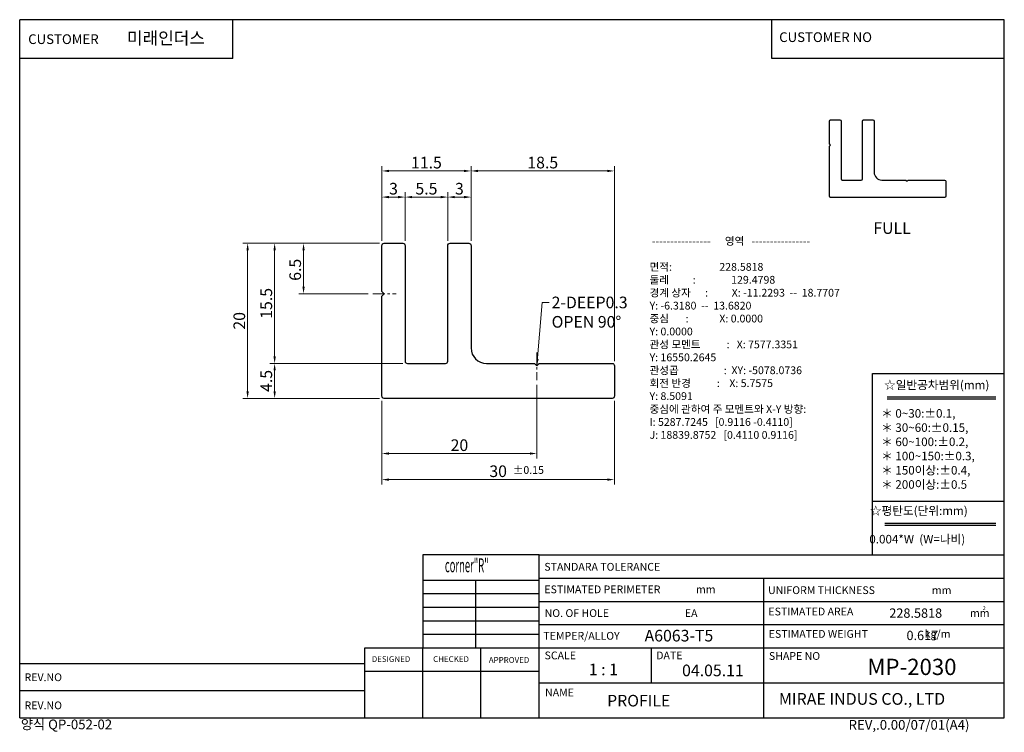
# Model space of a CAD drawing. Extents: x 102 to 356, y 39 to 222.
import ezdxf

# ---------------------------------------------------------------- set-up
doc = ezdxf.new("R2010")
doc.units = 0
doc.linetypes.add('CENTER', pattern=[50.8, 31.75, -6.35, 6.35, -6.35])
doc.layers.get('0').update_dxf_attribs({"linetype": 'CONTINUOUS', "lineweight": 30})
doc.layers.get('DEFPOINTS').update_dxf_attribs({"linetype": 'CONTINUOUS'})
for name, color, linetype, lineweight in [('CENTER', 1, 'CENTER', 15), ('DIM', 4, 'CONTINUOUS', 13), ('TEXT1', 9, 'CONTINUOUS', 30), ('테두리', 7, 'CONTINUOUS', 30)]:
    doc.layers.add(name, color=color, linetype=linetype, lineweight=lineweight)
doc.styles.add('CKSTANDARD', font='txt')
doc.styles.add('ROMA', font='romant.shx')
doc.styles.get("Standard").update_dxf_attribs({"font": 'Batang.ttf'})
doc.dimstyles.new('Copy of STANDARD', dxfattribs={"dimscale": 0, "dimtxt": 3, "dimasz": 1.8, "dimexe": 1.25, "dimexo": 1.2, "dimtad": 1, "dimdec": 4, "dimdsep": 46, "dimlunit": 6, "dimtxsty": 'Standard', "dimcen": 2, "dimclrd": 3, "dimclre": 3, "dimclrt": 4, "dimadec": 4, "dimazin": 2, "dimtfac": 1, "dimtdec": 4, "dimtmove": 0, "dimatfit": 3, "dimfxl": 0, "dimtolj": 1, "dimtzin": 0, "dimlwd": 13, "dimlwe": 13, "dimarcsym": 0})

# ---------------------------------------------------------------- blocks, each defined once
blk = doc.blocks.new('*D30')
at = {"layer": 'DEFPOINTS', "color": 0, "ltscale": 0.3}
for p in [(160.42, 164.62), (195.65, 164.62), (195.65, 124.62)]:
    blk.add_point(p, dxfattribs=at)
at = {"layer": 'DIM', "color": 3, "lineweight": 13, "ltscale": 0.3}
for p, q in [((194.45, 164.62), (159.17, 164.62)), ((160.42, 126.42), (160.42, 162.82)), ((194.45, 124.62), (159.17, 124.62))]:
    blk.add_line(p, q, dxfattribs=at)
at = {"layer": 'DIM', "color": 3, "ltscale": 0.3}
for points in [[(160.12, 162.82), (160.72, 162.82), (160.42, 164.62)], [(160.12, 126.42), (160.72, 126.42), (160.42, 124.62)]]:
    blk.add_solid(points, dxfattribs=at)
at = {"layer": 'DIM', "color": 4, "ltscale": 0.3, "insert": (158.27, 144.62), "char_height": 3, "attachment_point": 5, "rotation": 90}
blk.add_mtext('\\A1;20', dxfattribs=at)
blk = doc.blocks.new('*D31')
at = {"layer": 'DEFPOINTS', "color": 0, "ltscale": 0.3}
for p in [(174.85, 164.62), (194.45, 164.62), (192.68, 151.62)]:
    blk.add_point(p, dxfattribs=at)
at = {"layer": 'DIM', "color": 3, "lineweight": 13, "ltscale": 0.3}
for p, q in [((193.25, 164.62), (173.6, 164.62)), ((174.85, 153.42), (174.85, 162.82)), ((191.48, 151.62), (173.6, 151.62))]:
    blk.add_line(p, q, dxfattribs=at)
at = {"layer": 'DIM', "color": 3, "ltscale": 0.3}
for points in [[(174.55, 162.82), (175.15, 162.82), (174.85, 164.62)], [(174.55, 153.42), (175.15, 153.42), (174.85, 151.62)]]:
    blk.add_solid(points, dxfattribs=at)
at = {"layer": 'DIM', "color": 4, "ltscale": 0.3, "insert": (172.69, 157.78), "char_height": 3, "attachment_point": 5, "rotation": 90}
blk.add_mtext('\\A1;6.5', dxfattribs=at)
blk = doc.blocks.new('*D32')
at = {"layer": 'DEFPOINTS', "color": 0, "ltscale": 0.3}
for p in [(193.25, 164.62), (167.39, 133.62), (201.65, 133.62)]:
    blk.add_point(p, dxfattribs=at)
at = {"layer": 'DIM', "color": 3, "lineweight": 13, "ltscale": 0.3}
for p, q in [((192.05, 164.62), (166.14, 164.62)), ((167.39, 162.82), (167.39, 135.42)), ((200.45, 133.62), (166.14, 133.62))]:
    blk.add_line(p, q, dxfattribs=at)
at = {"layer": 'DIM', "color": 3, "ltscale": 0.3}
for points in [[(167.09, 162.82), (167.69, 162.82), (167.39, 164.62)], [(167.09, 135.42), (167.69, 135.42), (167.39, 133.62)]]:
    blk.add_solid(points, dxfattribs=at)
at = {"layer": 'DIM', "color": 4, "ltscale": 0.3, "insert": (165.24, 149.12), "char_height": 3, "attachment_point": 5, "rotation": 90}
blk.add_mtext('\\A1;15.5', dxfattribs=at)
blk = doc.blocks.new('*D33')
at = {"layer": 'DEFPOINTS', "color": 0, "ltscale": 0.3}
for p in [(200.45, 133.62), (167.39, 124.62), (194.45, 124.62)]:
    blk.add_point(p, dxfattribs=at)
at = {"layer": 'DIM', "color": 3, "lineweight": 13, "ltscale": 0.3}
for p, q in [((199.25, 133.62), (166.14, 133.62)), ((167.39, 131.82), (167.39, 126.42)), ((193.25, 124.62), (166.14, 124.62))]:
    blk.add_line(p, q, dxfattribs=at)
at = {"layer": 'DIM', "color": 3, "ltscale": 0.3}
for points in [[(167.09, 131.82), (167.69, 131.82), (167.39, 133.62)], [(167.09, 126.42), (167.69, 126.42), (167.39, 124.62)]]:
    blk.add_solid(points, dxfattribs=at)
at = {"layer": 'DIM', "color": 4, "ltscale": 0.3, "insert": (165.24, 129.12), "char_height": 3, "attachment_point": 5, "rotation": 90}
blk.add_mtext('\\A1;4.5', dxfattribs=at)
blk = doc.blocks.new('*D34')
at = {"layer": 'DEFPOINTS', "color": 0, "ltscale": 0.3}
for p in [(195.05, 176.53), (195.05, 164.02), (201.05, 164.02)]:
    blk.add_point(p, dxfattribs=at)
at = {"layer": 'DIM', "color": 3, "lineweight": 13, "ltscale": 0.3}
for p, q in [((195.05, 165.22), (195.05, 177.78)), ((199.25, 176.53), (196.85, 176.53)), ((201.05, 165.22), (201.05, 177.78))]:
    blk.add_line(p, q, dxfattribs=at)
at = {"layer": 'DIM', "color": 3, "ltscale": 0.3}
for points in [[(196.85, 176.83), (196.85, 176.23), (195.05, 176.53)], [(199.25, 176.83), (199.25, 176.23), (201.05, 176.53)]]:
    blk.add_solid(points, dxfattribs=at)
at = {"layer": 'DIM', "color": 4, "ltscale": 0.3, "insert": (198.05, 178.69), "char_height": 3, "attachment_point": 5}
blk.add_mtext('\\A1;3', dxfattribs=at)
blk = doc.blocks.new('*D35')
at = {"layer": 'DEFPOINTS', "color": 0, "ltscale": 0.3}
for p in [(212.05, 176.53), (201.05, 164.02), (212.05, 164.02)]:
    blk.add_point(p, dxfattribs=at)
at = {"layer": 'DIM', "color": 3, "lineweight": 13, "ltscale": 0.3}
for p, q in [((201.05, 165.22), (201.05, 177.78)), ((202.85, 176.53), (210.25, 176.53)), ((212.05, 165.22), (212.05, 177.78))]:
    blk.add_line(p, q, dxfattribs=at)
at = {"layer": 'DIM', "color": 3, "ltscale": 0.3}
for points in [[(202.85, 176.83), (202.85, 176.23), (201.05, 176.53)], [(210.25, 176.83), (210.25, 176.23), (212.05, 176.53)]]:
    blk.add_solid(points, dxfattribs=at)
at = {"layer": 'DIM', "color": 4, "ltscale": 0.3, "insert": (206.55, 178.69), "char_height": 3, "attachment_point": 5}
blk.add_mtext('\\A1;5.5', dxfattribs=at)
blk = doc.blocks.new('*D36')
at = {"layer": 'DEFPOINTS', "color": 0, "ltscale": 0.3}
for p in [(218.05, 176.53), (212.05, 165.22), (218.05, 164.02)]:
    blk.add_point(p, dxfattribs=at)
at = {"layer": 'DIM', "color": 3, "lineweight": 13, "ltscale": 0.3}
for p, q in [((212.05, 166.42), (212.05, 177.78)), ((213.85, 176.53), (216.25, 176.53)), ((218.05, 165.22), (218.05, 177.78))]:
    blk.add_line(p, q, dxfattribs=at)
at = {"layer": 'DIM', "color": 3, "ltscale": 0.3}
for points in [[(213.85, 176.83), (213.85, 176.23), (212.05, 176.53)], [(216.25, 176.83), (216.25, 176.23), (218.05, 176.53)]]:
    blk.add_solid(points, dxfattribs=at)
at = {"layer": 'DIM', "color": 4, "ltscale": 0.3, "insert": (215.05, 178.69), "char_height": 3, "attachment_point": 5}
blk.add_mtext('\\A1;3', dxfattribs=at)
blk = doc.blocks.new('*D37')
at = {"layer": 'DEFPOINTS', "color": 0, "ltscale": 0.3}
for p in [(218.05, 183.27), (195.05, 165.22), (218.05, 165.22)]:
    blk.add_point(p, dxfattribs=at)
at = {"layer": 'DIM', "color": 3, "lineweight": 13, "ltscale": 0.3}
for p, q in [((195.05, 166.42), (195.05, 184.52)), ((196.85, 183.27), (216.25, 183.27)), ((218.05, 166.42), (218.05, 184.52))]:
    blk.add_line(p, q, dxfattribs=at)
at = {"layer": 'DIM', "color": 3, "ltscale": 0.3}
for points in [[(196.85, 183.57), (196.85, 182.97), (195.05, 183.27)], [(216.25, 183.57), (216.25, 182.97), (218.05, 183.27)]]:
    blk.add_solid(points, dxfattribs=at)
at = {"layer": 'DIM', "color": 4, "ltscale": 0.3, "insert": (206.55, 185.42), "char_height": 3, "attachment_point": 5}
blk.add_mtext('\\A1;11.5', dxfattribs=at)
blk = doc.blocks.new('*D38')
at = {"layer": 'DEFPOINTS', "color": 0, "ltscale": 0.3}
for p in [(235.05, 129.32), (195.05, 125.22), (195.05, 110.4)]:
    blk.add_point(p, dxfattribs=at)
at = {"layer": 'DIM', "color": 3, "lineweight": 13, "ltscale": 0.3}
for p, q in [((235.05, 128.12), (235.05, 109.15)), ((195.05, 124.02), (195.05, 109.15)), ((233.25, 110.4), (196.85, 110.4))]:
    blk.add_line(p, q, dxfattribs=at)
at = {"layer": 'DIM', "color": 3, "ltscale": 0.3}
for points in [[(196.85, 110.7), (196.85, 110.1), (195.05, 110.4)], [(233.25, 110.7), (233.25, 110.1), (235.05, 110.4)]]:
    blk.add_solid(points, dxfattribs=at)
at = {"layer": 'DIM', "color": 4, "ltscale": 0.3, "insert": (215.05, 112.55), "char_height": 3, "attachment_point": 5}
blk.add_mtext('\\A1;20', dxfattribs=at)
blk = doc.blocks.new('*D39')
at = {"layer": 'DEFPOINTS', "color": 0, "ltscale": 0.3}
for p in [(195.05, 125.22), (255.05, 125.22), (255.05, 103.67)]:
    blk.add_point(p, dxfattribs=at)
at = {"layer": 'DIM', "color": 3, "lineweight": 13, "ltscale": 0.3}
for p, q in [((195.05, 124.02), (195.05, 102.42)), ((255.05, 124.02), (255.05, 102.42)), ((196.85, 103.67), (253.25, 103.67))]:
    blk.add_line(p, q, dxfattribs=at)
at = {"layer": 'DIM', "color": 3, "ltscale": 0.3}
for points in [[(196.85, 103.97), (196.85, 103.37), (195.05, 103.67)], [(253.25, 103.97), (253.25, 103.37), (255.05, 103.67)]]:
    blk.add_solid(points, dxfattribs=at)
at = {"layer": 'DIM', "color": 4, "ltscale": 0.3, "insert": (225.05, 105.83), "char_height": 3, "attachment_point": 5}
blk.add_mtext('\\A1;30', dxfattribs=at)
blk = doc.blocks.new('*D40')
at = {"layer": 'DEFPOINTS', "color": 0, "ltscale": 0.3}
for p in [(255.05, 183.27), (218.05, 164.02), (255.05, 133.02)]:
    blk.add_point(p, dxfattribs=at)
at = {"layer": 'DIM', "color": 3, "lineweight": 13, "ltscale": 0.3}
for p, q in [((218.05, 165.22), (218.05, 184.52)), ((219.85, 183.27), (253.25, 183.27)), ((255.05, 134.22), (255.05, 184.52))]:
    blk.add_line(p, q, dxfattribs=at)
at = {"layer": 'DIM', "color": 3, "ltscale": 0.3}
for points in [[(219.85, 183.57), (219.85, 182.97), (218.05, 183.27)], [(253.25, 183.57), (253.25, 182.97), (255.05, 183.27)]]:
    blk.add_solid(points, dxfattribs=at)
at = {"layer": 'DIM', "color": 4, "ltscale": 0.3, "insert": (236.55, 185.43), "char_height": 3, "attachment_point": 5}
blk.add_mtext('\\A1;18.5', dxfattribs=at)

msp = doc.modelspace()

# ---------------------------------------------------------------- linework, layer by layer
at = {"color": 7, "linetype": 'Continuous'}
msp.add_lwpolyline([(310.52416, 190.2283), (310.52416, 196.1283, -0.414213562), (310.82416, 196.4283), (313.22416, 196.4283, -0.414213562), (313.52416, 196.1283), (313.52416, 181.2283, 0.414213562), (313.82416, 180.9283), (318.72416, 180.9283, 0.414213562), (319.02416, 181.2283), (319.02416, 196.1283, -0.414213562), (319.32416, 196.4283), (321.72416, 196.4283, -0.414213562), (322.02416, 196.1283), (322.02416, 182.9283, 0.414213562), (324.02416, 180.9283), (330.22416, 180.9283), (330.52416, 180.6283), (330.82416, 180.9283), (340.22416, 180.9283, -0.414213562), (340.52416, 180.6283), (340.52416, 176.7283, -0.414213562), (340.22416, 176.4283), (310.82416, 176.4283, -0.414213562), (310.52416, 176.7283), (310.52416, 189.6283), (310.82416, 189.9283)], format="xyb", close=True, dxfattribs=at)
msp.add_lwpolyline([(195.05115, 152.2214), (195.05115, 164.0214, -0.414213562), (195.65115, 164.6214), (200.45115, 164.6214, -0.414213562), (201.05115, 164.0214), (201.05115, 134.2214, 0.414213562), (201.65115, 133.6214), (211.45115, 133.6214, 0.414213562), (212.05115, 134.2214), (212.05115, 164.0214, -0.414213562), (212.65115, 164.6214), (217.45115, 164.6214, -0.414213562), (218.05115, 164.0214), (218.05115, 137.6214, 0.414213562), (222.05115, 133.6214), (234.45115, 133.6214), (235.05115, 133.0214), (235.65115, 133.6214), (254.45115, 133.6214, -0.414213562), (255.05115, 133.0214), (255.05115, 125.2214, -0.414213562), (254.45115, 124.6214), (195.65115, 124.6214, -0.414213562), (195.05115, 125.2214), (195.05115, 151.0214), (195.65115, 151.6214)], format="xyb", close=True)
at = {"layer": 'CENTER', "ltscale": 0.1}
for p, q in [((192.67698, 151.6214), (198.72433, 151.6214)), ((235.05115, 136.47732), (235.05115, 129.315))]:
    msp.add_line(p, q, dxfattribs=at)
at = {"layer": '테두리', "linetype": 'Continuous'}
for p, q in [((355.6193, 222.275), (101.6193, 222.275)), ((101.6193, 42.275), (101.6193, 222.275)), ((295.6193, 212.275), (295.6193, 222.275)), ((355.6193, 42.275), (355.6193, 222.275)), ((156.6193, 212.275), (101.6193, 212.275)), ((355.6193, 212.275), (295.6193, 212.275)), ((321.6193, 131.06483), (355.6193, 131.06483)), ((321.6193, 84.275), (321.6193, 131.06483)), ((325.41354, 125.01808), (353.41598, 125.01808)), ((325.41354, 124.51808), (353.41598, 124.51808)), ((321.6193, 98.10886), (355.6193, 98.10886)), ((324.80323, 92.41288), (353.41598, 92.41288)), ((324.80323, 91.91288), (353.41598, 91.91288)), ((235.6193, 84.275), (205.6193, 84.275)), ((205.6193, 84.275), (205.6193, 60.275)), ((235.6193, 84.275), (355.6193, 84.275)), ((205.6193, 77.775), (235.6193, 77.775)), ((219.26359, 60.275), (219.26359, 77.775)), ((235.6193, 78.275), (355.6193, 78.275)), ((205.6193, 74.275), (235.6193, 74.275)), ((235.6193, 72.275), (355.6193, 72.275)), ((205.6193, 70.775), (235.6193, 70.775)), ((205.6193, 67.275), (235.6193, 67.275)), ((235.6193, 66.275), (355.6193, 66.275)), ((205.6193, 63.775), (235.6193, 63.775)), ((190.6193, 60.275), (355.6193, 60.275)), ((190.6193, 42.275), (190.6193, 60.275)), ((205.11244, 60.275), (235.6193, 60.275)), ((205.6193, 42.275), (205.6193, 60.275)), ((220.6193, 42.275), (220.6193, 60.275)), ((264.6193, 51.275), (264.6193, 60.275)), ((101.6193, 56.275), (190.6193, 56.275)), ((190.6193, 54.275), (235.6193, 54.275)), ((235.6193, 51.275), (355.6193, 51.275)), ((101.6193, 49.275), (190.6193, 49.275)), ((101.6193, 42.275), (355.6193, 42.275))]:
    msp.add_line(p, q, dxfattribs=at)
at = {"layer": '테두리', "color": 0}
msp.add_line((156.6193, 212.275), (156.6193, 222.275), dxfattribs=at)
at = {"layer": '테두리', "color": 7}
for p, q in [((235.6193, 42.275), (235.6193, 84.275)), ((293.6193, 42.275), (293.6193, 78.275))]:
    msp.add_line(p, q, dxfattribs=at)

# ---------------------------------------------------------------- texts
at = {"layer": 'DIM', "attachment_point": 1}
for s, insert, char_height, width in [('미래인더스', (129.31587, 219.13735), 3.2, 67.6948), ('±0.15', (228.8264, 107.15406), 2, 14.8), ('228.5818', (325.9543, 70.44662), 2.4, 46.4664), ('A6063-T5', (262.81844, 64.92863), 3, 46.4664), ('0.617', (330.38583, 64.69044), 2.4, 46.4664), ('1 : 1', (248.43035, 56.20428), 3, 46.4664), ('04.05.11', (272.48912, 55.96849), 3, 46.4664), ('{\\fArial|b0|i0|c0|p32;MP}-2030', (320.30246, 57.47927), 4.2, 46.7023), ('PROFILE', (253.15447, 48.16483), 3, 62.5227)]:
    msp.add_mtext(s, dxfattribs=dict(at, insert=insert, char_height=char_height, width=width))
at = {"layer": 'DIM', "ltscale": 0.3, "attachment_point": 1}
for s, insert, char_height, width in [('FULL', (321.83446, 170.03986), 3, 50.5177114), (' ----------------      영역   ----------------\\P\\P면적:                    228.5818\\P둘레          :               129.4798\\P경계 상자      :          X: -11.2293  --  18.7707\\P                      Y: -6.3180  --  13.6820\\P중심       :             X: 0.0000\\P                      Y: 0.0000\\P관성 모멘트           :   X: 7577.3351\\P                      Y: 16550.2645\\P관성곱                   :  XY: -5078.0736\\P회전 반경           :    X: 5.7575\\P                      Y: 8.5091\\P중심에 관하여 주 모멘트와 X-Y 방향:\\P                      I: 5287.7245   [0.9116 -0.4110]\\P                      J: 18839.8752   [0.4110 0.9116]', (264.1047, 166.20097), 2, 81.793748)]:
    msp.add_mtext(s, dxfattribs=dict(at, insert=insert, char_height=char_height, width=width))
at = {"layer": 'DIM', "color": 4, "ltscale": 0.3, "insert": (238.84107, 150.85888), "char_height": 3, "attachment_point": 1}
msp.add_mtext('2-DEEP0.3\\P  OPEN 90°', dxfattribs=at)
at = {"layer": 'TEXT1', "style": 'ROMA'}
msp.add_text('MIRAE INDUS CO., LTD', height=3.024, dxfattribs=at).set_placement((297.46871, 45.60639))
at = {"layer": '테두리', "linetype": 'Continuous'}
for s, height, p in [('CUSTOMER', 2.5, (103.80916, 216.00426)), ('mm', 2, (346.75516, 68.27323)), ('2', 1, (350.05888, 70.03387)), ('DESIGNED', 1.5, (192.43518, 56.63771)), ('CHECKED', 1.5, (208.27366, 56.63771)), ('APPROVED', 1.5, (222.63724, 56.40573)), ('REV.NO', 2, (102.86786, 51.69969)), ('REV.NO', 2, (102.86786, 44.45487))]:
    msp.add_text(s, height=height, dxfattribs=at).set_placement(p)
at = {"layer": '테두리', "linetype": 'Continuous', "style": 'CKSTANDARD', "width": 0.5}
msp.add_text('corner"R"', height=3.57, dxfattribs=at).set_placement((211.30635, 79.78542))
at = {"layer": '테두리', "linetype": 'Continuous', "attachment_point": 1}
for s, insert, char_height, width in [('\\f바탕|b0|i0|c129|p18;CUSTOMER NO', (297.54155, 219.01972), 2.5, 61.291), ('\\f바탕|b0|i0|c129|p18; \\H2.2;☆일반공차범위(mm)\\P\\P＊ 0~30:±0.1,\\P＊ 30~60:±0.15,\\P＊ 60~100:±0.2, \\P＊ 100~150:±0.3, \\P＊ 150이상:±0.4, \\P＊ 200이상:±0.5\\P\\Ftxt.shx;\\H2.5;   \\f굴림|b0|i0|c129|p50;     ', (323.83771, 129.18553), 2.5, 95.8888), ('         \\H2.2;  ☆평탄도(단위:mm)\\P\\P            0.004*W  (W=나비) ', (312.73302, 96.74546), 2.5, 95.8888), ('\\f바탕|b0|i0|c129|p18;STANDARA TOLERANCE', (236.96359, 82.18687), 2, 54.1067), ('\\f바탕|b0|i0|c129|p18;ESTIMATED PERIMETER               mm', (236.97013, 76.37046), 2, 54.1067), ('UNIFORM THICKNESS                        mm ', (294.67212, 76.15973), 2, 108.2134), ('\\f바탕|b0|i0|c129|p18;NO. OF HOLE                                EA', (237.0393, 70.24246), 2, 54.1067), ('\\f바탕|b0|i0|c129|p18;ESTIMATED AREA', (294.75971, 70.654), 2, 54.1067), ('\\f바탕|b0|i0|c129|p18;TEMPER/ALLOY', (236.70947, 64.38764), 2, 54.1067), ('\\f바탕|b0|i0|c129|p18;ESTIMATED WEIGHT                        kg/m', (294.8477, 64.88629), 2, 64.928), ('\\f바탕|b0|i0|c129|p18;SCALE', (237.01863, 59.32867), 2, 54.1067), ('\\f바탕|b0|i0|c129|p18;DATE', (265.82092, 59.32867), 2, 54.1067), ('\\f바탕|b0|i0|c129|p18;SHAPE NO', (294.89621, 59.19222), 2, 54.1067), ('\\f바탕|b0|i0|c129|p18;NAME', (237.15514, 49.77718), 2, 54.1067), ('양식 QP-052-02', (101.91384, 41.79217), 2.5, 51.7613), ('REV,.0.00/07/01(A4)', (315.45405, 41.67574), 2.5, 53.431)]:
    msp.add_mtext(s, dxfattribs=dict(at, insert=insert, char_height=char_height, width=width))

# ---------------------------------------------------------------- dimensions: what is measured, and where the dimension line sits
at = {"layer": 'DIM', "ltscale": 0.3}
for base, p1, p2, text, picture, middle in [((218.05115, 183.26607), (195.05115, 165.2214), (218.05115, 165.2214), '11.5', '*D37', (206.55115, 185.42291)), ((255.05115, 183.26607), (218.05115, 164.0214), (255.05115, 133.0214), '18.5', '*D40', (236.55115, 185.42688)), ((195.05115, 176.53273), (201.05115, 164.0214), (195.05115, 164.0214), '3', '*D34', (198.05115, 178.69354)), ((212.05115, 176.53273), (201.05115, 164.0214), (212.05115, 164.0214), '5.5', '*D35', (206.55115, 178.68956)), ((218.05115, 176.53273), (212.05115, 165.2214), (218.05115, 164.0214), '3', '*D36', (215.05115, 178.69354)), ((195.05115, 110.40167), (235.05115, 129.315), (195.05115, 125.2214), '20', '*D38', (215.05115, 112.55453)), ((255.05115, 103.66833), (195.05115, 125.2214), (255.05115, 125.2214), '30', '*D39', (225.05115, 105.82914))]:
    dim = msp.add_linear_dim(base=base, p1=p1, p2=p2, text=text, dimstyle='Copy of STANDARD', override={"dimscale": 1}, dxfattribs=at)
    dim.commit()
    dim.dimension.update_dxf_attribs({"geometry": picture, "text_midpoint": middle})
for base, p1, p2, text, picture, middle in [((160.41834, 164.6214), (195.65115, 124.6214), (195.65115, 164.6214), '20', '*D30', (158.26549, 144.6214)), ((167.39459, 133.6214), (193.25115, 164.6214), (201.65115, 133.6214), '15.5', '*D32', (165.23776, 149.1214)), ((167.39459, 124.6214), (200.45115, 133.6214), (194.45115, 124.6214), '4.5', '*D33', (165.23776, 129.1214))]:
    dim = msp.add_linear_dim(base=base, p1=p1, p2=p2, angle=90, text=text, dimstyle='Copy of STANDARD', override={"dimscale": 1}, dxfattribs=at)
    dim.commit()
    dim.dimension.update_dxf_attribs({"geometry": picture, "text_midpoint": middle})
dim = msp.add_linear_dim(base=(174.85197, 164.6214), p1=(192.67698, 151.6214), p2=(194.45115, 164.6214), angle=90, text='6.5', dimstyle='Copy of STANDARD', override={"dimscale": 1}, dxfattribs=at)
dim.commit()
dim.dimension.update_dxf_attribs({"geometry": '*D31', "text_midpoint": (174.85197, 157.77556), "dimtype": 160})

# ---------------------------------------------------------------- leaders
at = {"layer": 'DIM', "ltscale": 0.3, "annotation_type": 0, "has_hookline": 1, "hookline_direction": 0, "text_width": 24.56499}
msp.add_leader([(235.05115, 133.0214), (236.41607, 149.35888), (238.21607, 149.35888)], dimstyle='Copy of STANDARD', override={"dimscale": 1, "dimtad": 0}, dxfattribs=at)

doc.saveas('drawing.dxf')
